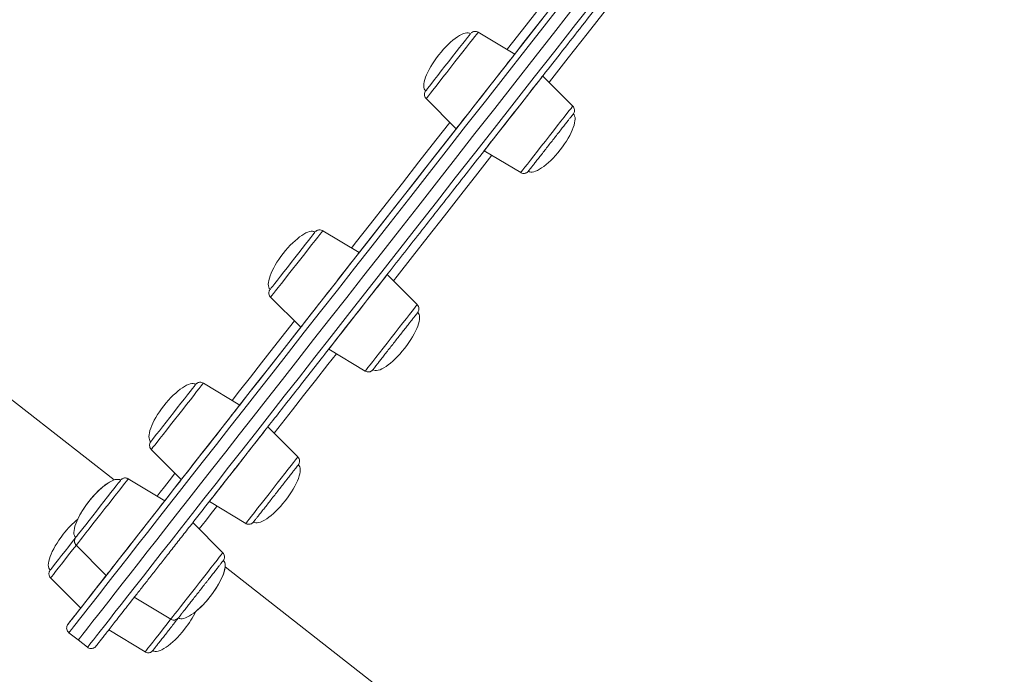
# Model space of a CAD drawing. Units: millimetres. Extents: x -13680 to 26242, y -5393 to 9518.
# Drawn here: x -8323 to -7991, y 5700 to 5921 of the extents above; entities that cross this region are included whole.
import ezdxf

# ---------------------------------------------------------------- set-up
doc = ezdxf.new("R2010")
doc.units = ezdxf.units.MM

msp = doc.modelspace()

# ---------------------------------------------------------------- linework, layer by layer
at = {"color": 7, "linetype": 'Continuous', "lineweight": 15}
for p, q in [((-8765.81, 6136.65), (-8291.46, 5765.25)), ((-8156.32, 5909.01), (-8168.62, 5916.42)), ((-8136.74, 5891.46), (-8146.88, 5901.62)), ((-8186.19, 5893.98), (-8176.05, 5883.82)), ((-8166.6, 5876.42), (-8154.31, 5869.02)), ((-8208.8, 5841.99), (-8221.09, 5849.4)), ((-8189.21, 5824.44), (-8199.35, 5834.59)), ((-8238.66, 5826.95), (-8228.53, 5816.8)), ((-8219.08, 5809.4), (-8206.79, 5801.99)), ((-8249.07, 5790.56), (-8261.36, 5797.97)), ((-8229.48, 5773.01), (-8239.62, 5783.17)), ((-8278.93, 5775.53), (-8268.79, 5765.37)), ((-8274.38, 5758.24), (-8286.67, 5765.64)), ((-8259.34, 5757.97), (-8247.05, 5750.57)), ((-8254.79, 5740.68), (-8264.93, 5750.84)), ((-8304.24, 5743.2), (-8294.1, 5733.04)), ((-8254.02, 5735.94), (-7779.67, 5364.54)), ((-8312.88, 5732.17), (-8302.74, 5722.01)), ((-8284.66, 5725.64), (-8272.36, 5718.24)), ((-8306.71, 5713.69), (-8303.56, 5711.23)), ((-8293.29, 5714.62), (-8281, 5707.21)), ((-8303.56, 5711.23), (-8300.41, 5708.76))]:
    msp.add_line(p, q, dxfattribs=at)
at = {"color": 8, "linetype": 'Continuous', "lineweight": 15, "flags": 128}
for points in [[(-8158.91, 5910.57), (-8158.76, 5910.76), (-8152.45, 5918.83), (-8146.04, 5927.02), (-8139.53, 5935.33), (-8132.93, 5943.76), (-8126.25, 5952.3), (-8119.49, 5960.93), (-8117.08, 5964.01)], [(-8102.91, 5952.91), (-8105.31, 5949.83), (-8112.07, 5941.2), (-8118.75, 5932.67), (-8125.35, 5924.24), (-8131.86, 5915.92), (-8138.28, 5907.73), (-8144.59, 5899.67), (-8144.74, 5899.48)], [(-8138.58, 5928.44), (-8145.62, 5919.44), (-8152.58, 5910.55), (-8159.44, 5901.79), (-8166.21, 5893.15), (-8172.87, 5884.64), (-8179.42, 5876.27), (-8185.86, 5868.04), (-8192.18, 5859.97), (-8198.38, 5852.06), (-8204.44, 5844.31), (-8210.37, 5836.74), (-8216.16, 5829.34), (-8221.81, 5822.13), (-8227.31, 5815.11), (-8232.66, 5808.28), (-8237.84, 5801.65), (-8242.87, 5795.23), (-8247.73, 5789.02), (-8252.42, 5783.03), (-8256.94, 5777.26), (-8261.28, 5771.72), (-8265.44, 5766.41), (-8269.42, 5761.33), (-8273.21, 5756.49), (-8276.81, 5751.89), (-8280.21, 5747.54), (-8283.42, 5743.44), (-8286.43, 5739.59), (-8289.25, 5736), (-8291.85, 5732.67), (-8294.26, 5729.6), (-8296.45, 5726.8), (-8298.44, 5724.26), (-8300.21, 5721.99), (-8301.78, 5720), (-8303.13, 5718.27), (-8304.26, 5716.82), (-8305.19, 5715.64), (-8305.89, 5714.74), (-8306.38, 5714.12), (-8306.65, 5713.77), (-8306.71, 5713.69)], [(-8300.41, 5708.76), (-8300.41, 5708.77), (-8300.24, 5708.98), (-8299.86, 5709.46), (-8299.27, 5710.23), (-8298.45, 5711.27), (-8297.42, 5712.58), (-8296.18, 5714.17), (-8294.72, 5716.03), (-8293.05, 5718.16), (-8291.17, 5720.57), (-8289.08, 5723.24), (-8286.78, 5726.17), (-8284.28, 5729.37), (-8281.57, 5732.83), (-8278.65, 5736.55), (-8275.54, 5740.53), (-8272.23, 5744.75), (-8268.73, 5749.23), (-8265.04, 5753.94), (-8261.15, 5758.9), (-8257.08, 5764.1), (-8252.83, 5769.53), (-8248.4, 5775.19), (-8243.8, 5781.07), (-8239.02, 5787.17), (-8234.08, 5793.49), (-8228.97, 5800.01), (-8223.7, 5806.74), (-8218.28, 5813.66), (-8212.71, 5820.78), (-8206.99, 5828.09), (-8201.13, 5835.57), (-8195.13, 5843.23), (-8189, 5851.06), (-8182.74, 5859.06), (-8176.36, 5867.2), (-8169.86, 5875.5), (-8163.25, 5883.94), (-8156.54, 5892.52), (-8149.72, 5901.22), (-8142.81, 5910.05), (-8135.81, 5918.99), (-8128.72, 5928.04)], [(-8186.19, 5893.98), (-8186.14, 5894.04), (-8185.89, 5894.36), (-8185.43, 5894.95), (-8184.77, 5895.79), (-8183.93, 5896.86), (-8182.93, 5898.13), (-8181.8, 5899.59), (-8180.55, 5901.18), (-8179.23, 5902.86), (-8177.86, 5904.61), (-8176.48, 5906.37), (-8175.13, 5908.1), (-8173.83, 5909.76), (-8172.62, 5911.31), (-8171.52, 5912.7), (-8170.58, 5913.92), (-8169.79, 5914.91), (-8169.2, 5915.67), (-8168.81, 5916.17), (-8168.63, 5916.4), (-8168.62, 5916.42)], [(-8154.31, 5869.02), (-8154.26, 5869.08), (-8154.01, 5869.4), (-8153.55, 5869.99), (-8152.89, 5870.83), (-8152.05, 5871.9), (-8151.05, 5873.18), (-8149.92, 5874.63), (-8148.67, 5876.22), (-8147.35, 5877.9), (-8145.98, 5879.65), (-8144.61, 5881.41), (-8143.25, 5883.14), (-8141.95, 5884.8), (-8140.74, 5886.35), (-8139.65, 5887.74), (-8138.7, 5888.96), (-8137.92, 5889.95), (-8137.32, 5890.71), (-8136.93, 5891.21), (-8136.75, 5891.44), (-8136.74, 5891.46)], [(-8211.39, 5843.55), (-8210.13, 5845.16), (-8204.97, 5851.75), (-8199.66, 5858.53), (-8194.21, 5865.49), (-8188.62, 5872.63), (-8182.89, 5879.94), (-8178.19, 5885.96)], [(-8164.01, 5874.86), (-8168.72, 5868.85), (-8174.45, 5861.54), (-8180.04, 5854.4), (-8185.49, 5847.43), (-8190.8, 5840.65), (-8195.95, 5834.07), (-8197.22, 5832.45)], [(-8238.66, 5826.95), (-8238.56, 5827.09), (-8238.23, 5827.5), (-8237.71, 5828.18), (-8236.99, 5829.1), (-8236.09, 5830.24), (-8235.04, 5831.58), (-8233.87, 5833.08), (-8232.59, 5834.71), (-8231.25, 5836.42), (-8229.88, 5838.17), (-8228.5, 5839.93), (-8227.16, 5841.64), (-8225.89, 5843.27), (-8224.71, 5844.77), (-8223.67, 5846.11), (-8222.77, 5847.25), (-8222.05, 5848.17), (-8221.52, 5848.85), (-8221.2, 5849.26), (-8221.09, 5849.4), (-8221.09, 5849.4)], [(-8206.79, 5801.99), (-8206.68, 5802.13), (-8206.36, 5802.54), (-8205.83, 5803.22), (-8205.11, 5804.14), (-8204.21, 5805.28), (-8203.16, 5806.62), (-8201.99, 5808.12), (-8200.71, 5809.75), (-8199.37, 5811.46), (-8198, 5813.22), (-8196.63, 5814.97), (-8195.28, 5816.68), (-8194.01, 5818.31), (-8192.84, 5819.81), (-8191.79, 5821.15), (-8190.89, 5822.29), (-8190.17, 5823.21), (-8189.64, 5823.89), (-8189.32, 5824.3), (-8189.21, 5824.44), (-8189.21, 5824.44)], [(-8251.65, 5792.12), (-8249.13, 5795.35), (-8245.51, 5799.98), (-8241.7, 5804.84), (-8237.7, 5809.94), (-8233.53, 5815.27), (-8230.66, 5818.94)], [(-8216.49, 5807.84), (-8219.36, 5804.18), (-8223.53, 5798.85), (-8227.52, 5793.75), (-8231.33, 5788.88), (-8234.96, 5784.25), (-8237.48, 5781.03)], [(-8278.93, 5775.53), (-8278.92, 5775.54), (-8278.74, 5775.77), (-8278.35, 5776.27), (-8277.75, 5777.03), (-8276.97, 5778.03), (-8276.02, 5779.24), (-8274.93, 5780.64), (-8273.72, 5782.18), (-8272.42, 5783.84), (-8271.06, 5785.57), (-8269.68, 5787.33), (-8268.32, 5789.08), (-8267, 5790.77), (-8265.75, 5792.36), (-8264.62, 5793.81), (-8263.62, 5795.09), (-8262.78, 5796.16), (-8262.12, 5797), (-8261.66, 5797.59), (-8261.41, 5797.91), (-8261.36, 5797.97)], [(-8247.05, 5750.57), (-8247.04, 5750.58), (-8246.86, 5750.81), (-8246.47, 5751.31), (-8245.87, 5752.07), (-8245.09, 5753.07), (-8244.14, 5754.28), (-8243.05, 5755.68), (-8241.84, 5757.22), (-8240.54, 5758.88), (-8239.18, 5760.61), (-8237.81, 5762.38), (-8236.44, 5764.12), (-8235.12, 5765.81), (-8233.87, 5767.4), (-8232.74, 5768.85), (-8231.74, 5770.13), (-8230.9, 5771.2), (-8230.24, 5772.04), (-8229.78, 5772.63), (-8229.53, 5772.95), (-8229.48, 5773.01)], [(-8276.97, 5759.8), (-8275.93, 5761.12), (-8274.52, 5762.91), (-8272.91, 5764.98), (-8271.08, 5767.31), (-8270.93, 5767.51)], [(-8304.24, 5743.2), (-8304.19, 5743.26), (-8303.94, 5743.58), (-8303.48, 5744.17), (-8302.82, 5745.01), (-8301.99, 5746.08), (-8300.99, 5747.36), (-8299.85, 5748.81), (-8298.6, 5750.4), (-8297.28, 5752.09), (-8295.92, 5753.83), (-8294.54, 5755.59), (-8293.18, 5757.32), (-8291.88, 5758.98), (-8290.67, 5760.53), (-8289.58, 5761.93), (-8288.63, 5763.14), (-8287.85, 5764.14), (-8287.25, 5764.89), (-8286.86, 5765.39), (-8286.68, 5765.62), (-8286.67, 5765.64)], [(-8256.76, 5756.41), (-8256.91, 5756.21), (-8258.74, 5753.88), (-8260.35, 5751.82), (-8261.75, 5750.03), (-8262.79, 5748.7)], [(-8312.88, 5732.17), (-8312.77, 5732.31), (-8312.45, 5732.72), (-8311.92, 5733.39), (-8311.2, 5734.31), (-8310.3, 5735.46), (-8309.25, 5736.8), (-8308.08, 5738.3), (-8306.8, 5739.93), (-8305.46, 5741.64), (-8304.18, 5743.28)], [(-8272.36, 5718.24), (-8272.32, 5718.3), (-8272.06, 5718.62), (-8271.6, 5719.21), (-8270.95, 5720.05), (-8270.11, 5721.12), (-8269.11, 5722.4), (-8267.97, 5723.85), (-8266.73, 5725.44), (-8265.4, 5727.13), (-8264.04, 5728.87), (-8262.66, 5730.63), (-8261.3, 5732.36), (-8260, 5734.02), (-8258.79, 5735.57), (-8257.7, 5736.97), (-8256.75, 5738.18), (-8255.97, 5739.18), (-8255.38, 5739.93), (-8254.98, 5740.44), (-8254.8, 5740.66), (-8254.79, 5740.68)], [(-8306.9, 5716.7), (-8307.05, 5716.51), (-8307.05, 5716.5)], [(-8281, 5707.21), (-8280.89, 5707.35), (-8280.57, 5707.76), (-8280.04, 5708.44), (-8279.32, 5709.36), (-8278.42, 5710.5), (-8277.38, 5711.84), (-8276.2, 5713.34), (-8274.93, 5714.97), (-8273.59, 5716.68), (-8272.3, 5718.32)]]:
    msp.add_lwpolyline(points, dxfattribs=at)
at = {"color": 7, "linetype": 'Continuous', "lineweight": 15, "flags": 128}
for points in [[(-8114.94, 5961.87), (-8120.77, 5954.43), (-8127.51, 5945.81), (-8134.18, 5937.3), (-8140.76, 5928.89), (-8147.25, 5920.61), (-8153.64, 5912.44), (-8156.32, 5909.01)], [(-8135.43, 5925.97), (-8142.47, 5916.97), (-8149.43, 5908.09), (-8156.29, 5899.32), (-8163.06, 5890.68), (-8169.72, 5882.17), (-8176.27, 5873.8), (-8182.71, 5865.58), (-8189.03, 5857.51), (-8195.23, 5849.59), (-8201.29, 5841.85), (-8207.22, 5834.27), (-8213.01, 5826.88), (-8218.66, 5819.66), (-8224.16, 5812.64), (-8229.51, 5805.81), (-8234.69, 5799.19), (-8239.72, 5792.77), (-8244.58, 5786.56), (-8249.27, 5780.57), (-8253.79, 5774.8), (-8258.13, 5769.25), (-8262.29, 5763.94), (-8266.27, 5758.86), (-8270.06, 5754.02), (-8273.66, 5749.42), (-8277.06, 5745.07), (-8280.27, 5740.97), (-8283.28, 5737.13), (-8286.1, 5733.54), (-8288.7, 5730.21), (-8291.11, 5727.14), (-8293.3, 5724.33), (-8295.29, 5721.8), (-8297.06, 5719.53), (-8298.63, 5717.53), (-8299.98, 5715.81), (-8301.12, 5714.35), (-8302.04, 5713.18), (-8302.74, 5712.28), (-8303.23, 5711.65), (-8303.5, 5711.31), (-8303.56, 5711.23)], [(-8135.43, 5925.97), (-8142.47, 5916.97), (-8149.43, 5908.09), (-8156.29, 5899.32), (-8163.06, 5890.68), (-8169.72, 5882.17), (-8176.27, 5873.8), (-8182.71, 5865.58), (-8189.03, 5857.51), (-8195.23, 5849.59), (-8201.29, 5841.85), (-8207.22, 5834.27), (-8213.01, 5826.88), (-8218.66, 5819.66), (-8224.16, 5812.64), (-8229.51, 5805.81), (-8234.69, 5799.19), (-8239.72, 5792.77), (-8244.58, 5786.56), (-8249.27, 5780.57), (-8253.79, 5774.8), (-8258.13, 5769.25), (-8262.29, 5763.94), (-8266.27, 5758.86), (-8270.06, 5754.02), (-8273.66, 5749.42), (-8277.06, 5745.07), (-8280.27, 5740.97), (-8283.28, 5737.13), (-8286.1, 5733.54), (-8288.7, 5730.21), (-8291.11, 5727.14), (-8293.3, 5724.33), (-8295.29, 5721.8), (-8297.06, 5719.53), (-8298.63, 5717.53), (-8299.98, 5715.81), (-8301.12, 5714.35), (-8302.04, 5713.18), (-8302.74, 5712.28), (-8303.23, 5711.65), (-8303.5, 5711.31), (-8303.56, 5711.23)], [(-8307.05, 5716.5), (-8306.99, 5716.58), (-8306.72, 5716.92), (-8306.24, 5717.55), (-8305.53, 5718.44), (-8304.62, 5719.61), (-8303.49, 5721.06), (-8302.14, 5722.78), (-8300.59, 5724.76), (-8298.82, 5727.02), (-8296.84, 5729.55), (-8294.65, 5732.34), (-8292.26, 5735.39), (-8289.67, 5738.71), (-8286.87, 5742.28), (-8283.87, 5746.11), (-8280.68, 5750.19), (-8277.28, 5754.52), (-8273.7, 5759.1), (-8269.93, 5763.92), (-8265.97, 5768.97), (-8261.83, 5774.26), (-8257.51, 5779.78), (-8253.01, 5785.52), (-8248.34, 5791.49), (-8243.5, 5797.67), (-8238.5, 5804.06), (-8233.34, 5810.65), (-8228.02, 5817.45), (-8222.54, 5824.44), (-8216.92, 5831.62), (-8211.16, 5838.98), (-8205.25, 5846.52), (-8199.22, 5854.23), (-8193.05, 5862.11), (-8186.76, 5870.14), (-8180.35, 5878.33), (-8173.83, 5886.66), (-8167.19, 5895.13), (-8160.46, 5903.73), (-8153.63, 5912.46), (-8146.7, 5921.3)], [(-8171.22, 5915.94), (-8171.22, 5915.94), (-8171.35, 5915.77), (-8171.69, 5915.34), (-8172.24, 5914.64)], [(-8172.24, 5914.64), (-8172.97, 5913.71), (-8173.87, 5912.56), (-8174.91, 5911.23), (-8176.07, 5909.75), (-8177.3, 5908.18), (-8178.57, 5906.55), (-8179.85, 5904.92), (-8181.1, 5903.32), (-8182.29, 5901.81), (-8183.37, 5900.43), (-8184.32, 5899.21), (-8185.11, 5898.2), (-8185.72, 5897.42), (-8186.13, 5896.9), (-8186.33, 5896.65), (-8186.35, 5896.62)], [(-8157.65, 5907.33), (-8158.48, 5906.26), (-8159.48, 5904.98), (-8160.63, 5903.51), (-8161.91, 5901.88), (-8163.28, 5900.13), (-8164.72, 5898.29), (-8166.19, 5896.42), (-8167.66, 5894.54), (-8169.1, 5892.7), (-8170.47, 5890.95), (-8171.74, 5889.32), (-8172.9, 5887.85), (-8173.9, 5886.57), (-8174.73, 5885.51), (-8175.37, 5884.69), (-8175.8, 5884.13), (-8176.02, 5883.85), (-8176.05, 5883.82)], [(-8156.32, 5909.01), (-8156.35, 5908.98), (-8156.57, 5908.7), (-8157.01, 5908.14), (-8157.65, 5907.33)], [(-8148.2, 5899.93), (-8149.03, 5898.87), (-8150.03, 5897.59), (-8151.18, 5896.11), (-8152.46, 5894.48), (-8153.83, 5892.73), (-8155.27, 5890.9), (-8156.74, 5889.02), (-8158.21, 5887.14), (-8159.65, 5885.3), (-8161.02, 5883.55), (-8162.3, 5881.92), (-8163.45, 5880.45), (-8164.45, 5879.17), (-8165.28, 5878.11), (-8165.92, 5877.29), (-8166.36, 5876.74), (-8166.58, 5876.45), (-8166.58, 5876.45), (-8166.36, 5876.74), (-8165.92, 5877.29), (-8165.28, 5878.11), (-8164.45, 5879.17), (-8163.45, 5880.45), (-8162.3, 5881.92), (-8161.02, 5883.55), (-8159.65, 5885.3), (-8158.21, 5887.14), (-8156.74, 5889.02), (-8155.27, 5890.9), (-8153.83, 5892.73), (-8152.46, 5894.48), (-8151.18, 5896.11), (-8150.03, 5897.59), (-8149.03, 5898.87), (-8148.2, 5899.93), (-8147.56, 5900.74), (-8147.12, 5901.3), (-8146.9, 5901.58), (-8146.9, 5901.58), (-8147.12, 5901.3), (-8147.56, 5900.74), (-8148.2, 5899.93)], [(-8176.05, 5883.82), (-8178.12, 5881.18), (-8183.94, 5873.75), (-8189.62, 5866.48), (-8195.18, 5859.39), (-8200.59, 5852.48), (-8205.86, 5845.75), (-8208.8, 5841.99)], [(-8225.91, 5846.09), (-8226.89, 5844.83), (-8228, 5843.42), (-8229.2, 5841.89), (-8230.46, 5840.28), (-8231.74, 5838.64), (-8233.01, 5837.02), (-8234.23, 5835.47), (-8235.36, 5834.02), (-8236.38, 5832.72), (-8237.24, 5831.62), (-8237.94, 5830.73), (-8238.44, 5830.09), (-8238.74, 5829.71), (-8238.82, 5829.6)], [(-8223.7, 5848.92), (-8223.74, 5848.86), (-8223.99, 5848.55), (-8224.44, 5847.97), (-8225.09, 5847.14), (-8225.91, 5846.09)], [(-8208.8, 5841.99), (-8208.81, 5841.98), (-8208.97, 5841.77), (-8209.35, 5841.28), (-8209.94, 5840.53), (-8210.73, 5839.53), (-8211.69, 5838.3)], [(-8211.69, 5838.3), (-8212.81, 5836.87), (-8214.05, 5835.28), (-8215.41, 5833.55), (-8216.83, 5831.74), (-8218.29, 5829.86), (-8219.77, 5827.98), (-8221.22, 5826.13), (-8222.61, 5824.36), (-8223.91, 5822.69), (-8225.1, 5821.18), (-8226.14, 5819.84), (-8227.02, 5818.73), (-8227.7, 5817.85), (-8228.19, 5817.23), (-8228.46, 5816.88), (-8228.53, 5816.8)], [(-8202.24, 5830.9), (-8203.36, 5829.48), (-8204.61, 5827.88), (-8205.96, 5826.16), (-8207.38, 5824.34), (-8208.85, 5822.47), (-8210.32, 5820.59), (-8211.77, 5818.74), (-8213.16, 5816.96), (-8214.46, 5815.29), (-8215.65, 5813.78), (-8216.69, 5812.45), (-8217.57, 5811.33), (-8218.26, 5810.45), (-8218.74, 5809.83), (-8219.02, 5809.48), (-8219.07, 5809.41), (-8218.91, 5809.62), (-8218.53, 5810.11), (-8217.94, 5810.86), (-8217.15, 5811.86), (-8216.19, 5813.09), (-8215.07, 5814.52), (-8213.82, 5816.11), (-8212.47, 5817.84), (-8211.05, 5819.65), (-8209.58, 5821.53), (-8208.11, 5823.41), (-8206.66, 5825.26), (-8205.27, 5827.03), (-8203.97, 5828.7), (-8202.78, 5830.21), (-8201.74, 5831.55), (-8200.86, 5832.66), (-8200.17, 5833.54), (-8199.69, 5834.16), (-8199.41, 5834.51), (-8199.36, 5834.59), (-8199.52, 5834.37), (-8199.9, 5833.89), (-8200.49, 5833.13), (-8201.28, 5832.13), (-8202.24, 5830.9)], [(-8228.53, 5816.8), (-8229.85, 5815.11), (-8234.15, 5809.62), (-8238.27, 5804.35), (-8242.21, 5799.32), (-8245.97, 5794.52), (-8249.07, 5790.56)], [(-8263.97, 5797.49), (-8263.97, 5797.48), (-8264.11, 5797.3), (-8264.47, 5796.84), (-8265.03, 5796.13), (-8265.78, 5795.17), (-8266.69, 5794), (-8267.75, 5792.66)], [(-8267.75, 5792.66), (-8268.91, 5791.18), (-8270.14, 5789.6), (-8271.42, 5787.97), (-8272.7, 5786.33), (-8273.94, 5784.74), (-8275.12, 5783.24), (-8276.19, 5781.87), (-8277.13, 5780.67), (-8277.91, 5779.68), (-8278.5, 5778.92), (-8278.9, 5778.42), (-8279.08, 5778.19), (-8279.09, 5778.17)], [(-8249.07, 5790.56), (-8249.07, 5790.56), (-8249.18, 5790.42), (-8249.5, 5790), (-8250.04, 5789.32), (-8250.78, 5788.38), (-8251.7, 5787.2), (-8252.78, 5785.82), (-8254, 5784.27)], [(-8254, 5784.27), (-8255.33, 5782.57), (-8256.73, 5780.77), (-8258.19, 5778.91), (-8259.67, 5777.03), (-8261.12, 5775.16), (-8262.53, 5773.36), (-8263.86, 5771.67), (-8265.08, 5770.11), (-8266.16, 5768.73), (-8267.08, 5767.56), (-8267.82, 5766.62), (-8268.35, 5765.93), (-8268.68, 5765.51), (-8268.79, 5765.37)], [(-8244.55, 5776.87), (-8245.88, 5775.17), (-8247.29, 5773.37), (-8248.74, 5771.51), (-8250.22, 5769.63), (-8251.68, 5767.77), (-8253.08, 5765.97), (-8254.41, 5764.27), (-8255.63, 5762.71), (-8256.71, 5761.33), (-8257.63, 5760.16), (-8258.37, 5759.22), (-8258.91, 5758.53), (-8259.23, 5758.11), (-8259.34, 5757.97), (-8259.23, 5758.11), (-8258.91, 5758.53), (-8258.37, 5759.22), (-8257.63, 5760.16), (-8256.71, 5761.33), (-8255.63, 5762.71), (-8254.41, 5764.27), (-8253.08, 5765.97), (-8251.68, 5767.77), (-8250.22, 5769.63), (-8248.74, 5771.51), (-8247.29, 5773.37), (-8245.88, 5775.17), (-8244.55, 5776.87), (-8243.33, 5778.42), (-8242.25, 5779.8), (-8241.33, 5780.98), (-8240.59, 5781.92), (-8240.06, 5782.61), (-8239.73, 5783.03), (-8239.62, 5783.17), (-8239.73, 5783.03), (-8240.06, 5782.61), (-8240.59, 5781.92), (-8241.33, 5780.98), (-8242.25, 5779.8), (-8243.33, 5778.42), (-8244.55, 5776.87)], [(-8289.28, 5765.16), (-8289.33, 5765.09), (-8289.59, 5764.76), (-8290.06, 5764.16), (-8290.73, 5763.31), (-8291.57, 5762.23), (-8292.56, 5760.97), (-8293.68, 5759.54), (-8294.88, 5758)], [(-8268.79, 5765.37), (-8269.08, 5765), (-8271.06, 5762.47), (-8272.83, 5760.21), (-8274.38, 5758.24)], [(-8294.88, 5758), (-8296.14, 5756.39), (-8297.43, 5754.75), (-8298.69, 5753.13), (-8299.9, 5751.59), (-8301.03, 5750.15), (-8302.03, 5748.87), (-8302.89, 5747.78), (-8303.57, 5746.91), (-8304.05, 5746.29), (-8304.33, 5745.93), (-8304.4, 5745.84)], [(-8274.38, 5758.24), (-8274.44, 5758.16), (-8274.71, 5757.81), (-8275.2, 5757.18), (-8275.89, 5756.31), (-8276.76, 5755.19), (-8277.81, 5753.86), (-8278.99, 5752.34), (-8280.3, 5750.68), (-8281.69, 5748.9)], [(-8281.69, 5748.9), (-8283.14, 5747.05), (-8284.61, 5745.17), (-8286.07, 5743.3), (-8287.5, 5741.48), (-8288.85, 5739.75), (-8290.1, 5738.16), (-8291.22, 5736.73), (-8292.18, 5735.5), (-8292.96, 5734.5), (-8293.55, 5733.75), (-8293.93, 5733.26), (-8294.1, 5733.05), (-8294.1, 5733.04)], [(-8304.62, 5745.57), (-8305.47, 5744.48), (-8306.75, 5742.84), (-8307.99, 5741.26), (-8309.16, 5739.77), (-8310.22, 5738.41), (-8311.15, 5737.23), (-8311.91, 5736.25), (-8312.49, 5735.51), (-8312.86, 5735.03), (-8313.03, 5734.83), (-8313.03, 5734.82)], [(-8294.1, 5733.04), (-8294.34, 5732.73), (-8295.78, 5730.9), (-8297.15, 5729.15), (-8298.43, 5727.52), (-8299.58, 5726.04), (-8300.59, 5724.76), (-8301.42, 5723.7), (-8302.06, 5722.88), (-8302.49, 5722.33), (-8302.71, 5722.05), (-8302.74, 5722.01)]]:
    msp.add_lwpolyline(points, dxfattribs=at)
at = {"color": 7, "linetype": 'Continuous', "lineweight": 15}
for centre, major_axis, start_param, end_param in [((-8178.79, 5906.28), (7.56, 9.66), 0, 1.570796), ((-8178.79, 5906.28), (-7.56, -9.66), 4.712389, 6.283185), ((-8144.14, 5879.15), (7.56, 9.66), 4.712389, 6.283185), ((-8144.14, 5879.15), (-7.56, -9.66), 0, 1.570796), ((-8231.26, 5839.26), (7.56, 9.66), 0, 1.570796), ((-8231.26, 5839.26), (-7.56, -9.66), 4.712389, 6.283185), ((-8196.62, 5812.13), (7.56, 9.66), 4.712389, 6.283185), ((-8196.62, 5812.13), (-7.56, -9.66), 0, 1.570796), ((-8271.53, 5787.83), (7.56, 9.66), 0, 1.570796), ((-8271.53, 5787.83), (-7.56, -9.66), 4.712389, 6.283185), ((-8236.88, 5760.71), (7.56, 9.66), 4.712389, 6.283185), ((-8296.84, 5755.5), (7.56, 9.66), 0, 1.570796), ((-8296.84, 5755.5), (7.56, 9.66), 0.459204, 1.570796), ((-8296.84, 5755.5), (-7.56, -9.66), 4.712389, 6.283185), ((-8296.84, 5755.5), (-7.56, -9.66), 4.712389, 5.319996), ((-8236.88, 5760.71), (-7.56, -9.66), 0, 1.570796), ((-8305.47, 5744.48), (7.56, 9.66), 0.96321, 1.570796), ((-8305.47, 5744.48), (-7.56, -9.66), 4.712389, 6.283185), ((-8262.19, 5728.38), (7.56, 9.66), 4.712389, 6.283185), ((-8262.19, 5728.38), (7.56, 9.66), 4.712389, 5.823981), ((-8262.19, 5728.38), (-7.56, -9.66), 0, 1.570796), ((-8262.19, 5728.38), (-7.56, -9.66), 0.963261, 1.570796), ((-8270.83, 5717.35), (7.56, 9.66), 4.712389, 5.319903), ((-8270.83, 5717.35), (-7.56, -9.66), 0, 1.570796)]:
    msp.add_ellipse(centre, major_axis=major_axis, ratio=0.326105, start_param=start_param, end_param=end_param, dxfattribs=at)
for points, knots in [([(-8300.39, 5708.78), (-8300.26, 5708.68), (-8299.95, 5708.44), (-8299.39, 5708.32), (-8298.86, 5708.34), (-8298.44, 5708.47), (-8298.11, 5708.64), (-8297.89, 5708.81), (-8297.74, 5708.95), (-8297.66, 5709.03), (-8297.63, 5709.07), (-8297.62, 5709.08), (-8297.62, 5709.09), (-8297.61, 5709.09), (-8297.61, 5709.1), (-8297.61, 5709.1), (-8297.6, 5709.11), (-8297.58, 5709.14), (-8297.42, 5709.34), (-8297.03, 5709.84), (-8296.44, 5710.59), (-8295.67, 5711.58), (-8294.69, 5712.82), (-8293.53, 5714.31), (-8292.18, 5716.04), (-8290.63, 5718.01), (-8288.89, 5720.23), (-8286.97, 5722.69), (-8284.86, 5725.39), (-8282.56, 5728.32), (-8280.08, 5731.49), (-8277.42, 5734.89), (-8274.57, 5738.52), (-8271.55, 5742.38), (-8268.36, 5746.46), (-8264.99, 5750.76), (-8261.45, 5755.29), (-8257.74, 5760.02), (-8253.86, 5764.97), (-8249.82, 5770.13), (-8245.63, 5775.49), (-8241.27, 5781.05), (-8236.76, 5786.81), (-8232.1, 5792.76), (-8227.3, 5798.9), (-8222.35, 5805.22), (-8217.26, 5811.72), (-8212.03, 5818.4), (-8206.67, 5825.24), (-8201.19, 5832.25), (-8195.58, 5839.42), (-8189.84, 5846.74), (-8184, 5854.2), (-8178.04, 5861.82), (-8171.97, 5869.57), (-8165.8, 5877.45), (-8159.53, 5885.46), (-8153.16, 5893.59), (-8146.71, 5901.83), (-8140.17, 5910.18), (-8133.55, 5918.63), (-8126.86, 5927.18), (-8120.09, 5935.82), (-8113.26, 5944.55), (-8106.37, 5953.35), (-8099.43, 5962.22), (-8092.43, 5971.15), (-8085.39, 5980.15), (-8078.3, 5989.19), (-8071.19, 5998.28), (-8064.04, 6007.41), (-8056.87, 6016.57), (-8049.68, 6025.76), (-8042.47, 6034.96), (-8035.93, 6043.32), (-8031.79, 6048.61), (-8030.05, 6050.82)], [0, 0, 0, 0, 0.000745, 0.001667, 0.002422, 0.003062, 0.003592, 0.004009, 0.004304, 0.004475, 0.004513, 0.004538, 0.004562, 0.004601, 0.004686, 0.004971, 0.00632, 0.012808, 0.030153, 0.047257, 0.064356, 0.081455, 0.098554, 0.115652, 0.132751, 0.149849, 0.166948, 0.184046, 0.201145, 0.218244, 0.235342, 0.252441, 0.269539, 0.286638, 0.303736, 0.320835, 0.337933, 0.355032, 0.37213, 0.389229, 0.406327, 0.423426, 0.440525, 0.457623, 0.474722, 0.49182, 0.508919, 0.526017, 0.543116, 0.560214, 0.577313, 0.594411, 0.61151, 0.628608, 0.645707, 0.662806, 0.679904, 0.697003, 0.714101, 0.7312, 0.748298, 0.765397, 0.782495, 0.799594, 0.816692, 0.833791, 0.850889, 0.867988, 0.885086, 0.902185, 0.919284, 0.936382, 0.953481, 0.970579, 0.987678, 1, 1, 1, 1]), ([(-8168.66, 5916.42), (-8168.83, 5916.51), (-8169.16, 5916.69), (-8169.71, 5916.72), (-8170.19, 5916.65), (-8170.56, 5916.49), (-8170.81, 5916.34), (-8170.93, 5916.24), (-8170.96, 5916.21)], [0, 0, 0, 0, 0.228127, 0.457515, 0.650016, 0.81189, 0.943282, 1, 1, 1, 1]), ([(-8186.47, 5896.44), (-8186.51, 5896.37), (-8186.62, 5896.19), (-8186.74, 5895.83), (-8186.8, 5895.31), (-8186.68, 5894.69), (-8186.45, 5894.2), (-8186.22, 5894.03), (-8186.18, 5894)], [0, 0, 0, 0, 0.095615, 0.235588, 0.421609, 0.678772, 0.94109, 1, 1, 1, 1]), ([(-8137.59, 5887.52), (-8137.49, 5887.65), (-8137.2, 5888.02), (-8136.84, 5888.48), (-8136.64, 5888.73), (-8136.59, 5888.8), (-8136.58, 5888.81), (-8136.58, 5888.81), (-8136.58, 5888.81), (-8136.58, 5888.81), (-8136.58, 5888.82), (-8136.57, 5888.82), (-8136.57, 5888.83), (-8136.55, 5888.85), (-8136.44, 5889), (-8136.24, 5889.36), (-8136.12, 5889.95), (-8136.21, 5890.6), (-8136.41, 5891.12), (-8136.67, 5891.35), (-8136.75, 5891.42)], [0, 0, 0, 0, 0.111279, 0.32335, 0.535592, 0.641801, 0.668351, 0.68175, 0.689181, 0.69102, 0.691361, 0.691742, 0.692686, 0.694855, 0.699452, 0.752146, 0.82756, 0.890613, 0.963944, 1, 1, 1, 1]), ([(-8154.3, 5869.03), (-8154.28, 5869.01), (-8154.09, 5868.85), (-8153.65, 5868.74), (-8153.09, 5868.71), (-8152.64, 5868.82), (-8152.29, 5868.98), (-8152.04, 5869.15), (-8151.87, 5869.3), (-8151.77, 5869.41), (-8151.73, 5869.47), (-8151.71, 5869.49), (-8151.71, 5869.49), (-8151.71, 5869.49), (-8151.71, 5869.49), (-8151.7, 5869.49), (-8151.7, 5869.5), (-8151.7, 5869.5), (-8151.69, 5869.52), (-8151.55, 5869.68), (-8151.2, 5870.15), (-8150.65, 5870.84), (-8149.95, 5871.74), (-8149.09, 5872.84), (-8148.1, 5874.1), (-8147.01, 5875.49), (-8145.85, 5876.97), (-8144.65, 5878.51), (-8143.43, 5880.06), (-8142.23, 5881.6), (-8141.08, 5883.07), (-8140, 5884.44), (-8139.04, 5885.67), (-8138.22, 5886.72), (-8137.8, 5887.26), (-8137.59, 5887.52)], [0, 0, 0, 0, 0.0022559, 0.0215058, 0.0370341, 0.050134, 0.06109, 0.0698617, 0.0763019, 0.0803177, 0.0821737, 0.0824891, 0.0825932, 0.0826679, 0.0827597, 0.0829188, 0.0833094, 0.0849191, 0.1023379, 0.1592155, 0.2155241, 0.2718276, 0.3281304, 0.3844338, 0.4407361, 0.4970392, 0.5533424, 0.6096457, 0.6659454, 0.7222464, 0.77855, 0.8348541, 0.8911561, 0.9474601, 1, 1, 1, 1]), ([(-8221.12, 5849.38), (-8221.18, 5849.42), (-8221.41, 5849.6), (-8221.88, 5849.69), (-8222.42, 5849.68), (-8222.85, 5849.56), (-8223.18, 5849.39), (-8223.4, 5849.23), (-8223.51, 5849.12), (-8223.55, 5849.08)], [0, 0, 0, 0, 0.0840509, 0.3244691, 0.5208123, 0.68687, 0.8248264, 0.9337251, 1, 1, 1, 1]), ([(-8239.02, 5829.28), (-8239.03, 5829.26), (-8239.1, 5829.15), (-8239.2, 5828.86), (-8239.28, 5828.35), (-8239.17, 5827.72), (-8238.95, 5827.22), (-8238.71, 5827.03), (-8238.65, 5826.98)], [0, 0, 0, 0, 0.020831, 0.157422, 0.368155, 0.633821, 0.911588, 1, 1, 1, 1]), ([(-8191.27, 5818.96), (-8191.12, 5819.15), (-8190.7, 5819.69), (-8190.11, 5820.45), (-8189.56, 5821.14), (-8189.2, 5821.6), (-8189.08, 5821.76), (-8189.06, 5821.79), (-8189.06, 5821.79), (-8189.05, 5821.79), (-8189.06, 5821.79), (-8189.05, 5821.79), (-8189.05, 5821.8), (-8189.02, 5821.84), (-8188.95, 5821.93), (-8188.81, 5822.16), (-8188.65, 5822.58), (-8188.6, 5823.2), (-8188.76, 5823.87), (-8189.05, 5824.22), (-8189.18, 5824.39)], [0, 0, 0, 0, 0.082903, 0.240905, 0.39903, 0.557157, 0.715285, 0.75486, 0.764783, 0.770206, 0.772346, 0.772676, 0.772952, 0.773552, 0.78455, 0.799661, 0.840181, 0.892132, 0.947038, 1, 1, 1, 1]), ([(-8206.74, 5801.97), (-8206.54, 5801.88), (-8206.18, 5801.71), (-8205.61, 5801.69), (-8205.15, 5801.78), (-8204.79, 5801.94), (-8204.53, 5802.12), (-8204.36, 5802.27), (-8204.25, 5802.38), (-8204.21, 5802.44), (-8204.19, 5802.46), (-8204.18, 5802.47), (-8204.18, 5802.47), (-8204.18, 5802.47), (-8204.18, 5802.47), (-8204.18, 5802.47), (-8204.18, 5802.47), (-8204.16, 5802.49), (-8204.05, 5802.65), (-8203.69, 5803.1), (-8203.16, 5803.78), (-8202.46, 5804.67), (-8201.61, 5805.76), (-8200.63, 5807.01), (-8199.54, 5808.39), (-8198.39, 5809.87), (-8197.18, 5811.41), (-8195.96, 5812.97), (-8194.76, 5814.5), (-8193.61, 5815.98), (-8192.53, 5817.35), (-8191.77, 5818.33), (-8191.37, 5818.83), (-8191.27, 5818.96)], [0, 0, 0, 0, 0.02029, 0.037698, 0.052365, 0.064664, 0.074563, 0.081904, 0.086575, 0.088811, 0.089254, 0.089373, 0.089455, 0.089553, 0.089718, 0.090114, 0.091652, 0.107727, 0.170864, 0.232969, 0.295066, 0.35716, 0.419257, 0.481354, 0.543452, 0.605545, 0.667641, 0.729739, 0.791834, 0.853932, 0.916026, 0.978124, 1, 1, 1, 1]), ([(-8261.4, 5797.96), (-8261.56, 5798.05), (-8261.88, 5798.23), (-8262.42, 5798.28), (-8262.91, 5798.21), (-8263.29, 5798.06), (-8263.57, 5797.88), (-8263.74, 5797.73), (-8263.83, 5797.65), (-8263.85, 5797.62)], [0, 0, 0, 0, 0.197549, 0.412212, 0.591829, 0.743064, 0.866295, 0.959649, 1, 1, 1, 1]), ([(-8279.11, 5778.14), (-8279.18, 5778.04), (-8279.32, 5777.84), (-8279.48, 5777.41), (-8279.55, 5776.83), (-8279.39, 5776.18), (-8279.16, 5775.72), (-8278.95, 5775.56), (-8278.92, 5775.54)], [0, 0, 0, 0, 0.121532, 0.260475, 0.484699, 0.718754, 0.965857, 1, 1, 1, 1]), ([(-8233.1, 5765.53), (-8232.92, 5765.77), (-8232.39, 5766.44), (-8231.61, 5767.44), (-8230.8, 5768.47), (-8230.15, 5769.3), (-8229.68, 5769.91), (-8229.43, 5770.22), (-8229.35, 5770.33), (-8229.33, 5770.35), (-8229.32, 5770.36), (-8229.32, 5770.36), (-8229.32, 5770.37), (-8229.32, 5770.36), (-8229.32, 5770.37), (-8229.32, 5770.37), (-8229.31, 5770.38), (-8229.26, 5770.44), (-8229.13, 5770.64), (-8228.97, 5770.99), (-8228.87, 5771.5), (-8228.93, 5772.09), (-8229.14, 5772.64), (-8229.4, 5772.88), (-8229.49, 5772.97)], [0, 0, 0, 0, 0.065783, 0.191162, 0.316633, 0.442105, 0.56758, 0.693054, 0.755842, 0.78722, 0.802922, 0.81083, 0.815068, 0.817488, 0.817695, 0.817915, 0.818433, 0.819485, 0.83346, 0.86338, 0.891907, 0.932813, 0.975901, 1, 1, 1, 1]), ([(-8286.7, 5765.62), (-8286.82, 5765.69), (-8287.11, 5765.88), (-8287.63, 5765.95), (-8288.13, 5765.9), (-8288.53, 5765.76), (-8288.83, 5765.59), (-8289.02, 5765.44), (-8289.11, 5765.34), (-8289.14, 5765.31)], [0, 0, 0, 0, 0.1569664, 0.3818653, 0.5681917, 0.7255194, 0.8548542, 0.9547268, 1, 1, 1, 1]), ([(-8247.04, 5750.58), (-8247, 5750.55), (-8246.79, 5750.39), (-8246.34, 5750.28), (-8245.79, 5750.27), (-8245.34, 5750.38), (-8245, 5750.55), (-8244.76, 5750.72), (-8244.6, 5750.87), (-8244.51, 5750.97), (-8244.47, 5751.02), (-8244.45, 5751.04), (-8244.45, 5751.04), (-8244.45, 5751.04), (-8244.45, 5751.05), (-8244.45, 5751.05), (-8244.44, 5751.05), (-8244.44, 5751.05), (-8244.4, 5751.1), (-8244.2, 5751.36), (-8243.78, 5751.89), (-8243.18, 5752.66), (-8242.43, 5753.63), (-8241.52, 5754.78), (-8240.5, 5756.08), (-8239.39, 5757.51), (-8238.21, 5759.01), (-8236.99, 5760.56), (-8235.78, 5762.12), (-8234.59, 5763.63), (-8233.7, 5764.76), (-8233.23, 5765.38), (-8233.1, 5765.53)], [0, 0, 0, 0, 0.0048412, 0.0279329, 0.0466538, 0.0624724, 0.0756719, 0.0861848, 0.0938161, 0.0984895, 0.100574, 0.1008967, 0.1010215, 0.1011151, 0.1012448, 0.1014989, 0.1022224, 0.1061, 0.1480741, 0.2171106, 0.2860808, 0.3550491, 0.4240149, 0.4929853, 0.5619546, 0.630918, 0.699891, 0.7688543, 0.8378231, 0.9067915, 0.975756, 1, 1, 1, 1]), ([(-8304.5, 5745.69), (-8304.56, 5745.59), (-8304.69, 5745.38), (-8304.81, 5744.98), (-8304.85, 5744.44), (-8304.71, 5743.78), (-8304.4, 5743.4), (-8304.26, 5743.22)], [0, 0, 0, 0, 0.13123, 0.273778, 0.461668, 0.744379, 1, 1, 1, 1]), ([(-8260.24, 5730.88), (-8260.03, 5731.14), (-8259.44, 5731.89), (-8258.51, 5733.08), (-8257.5, 5734.38), (-8256.6, 5735.52), (-8255.85, 5736.48), (-8255.27, 5737.23), (-8254.86, 5737.75), (-8254.68, 5737.98), (-8254.64, 5738.03), (-8254.63, 5738.03), (-8254.63, 5738.03), (-8254.63, 5738.04), (-8254.63, 5738.04), (-8254.63, 5738.04), (-8254.63, 5738.04), (-8254.63, 5738.04), (-8254.62, 5738.05), (-8254.56, 5738.13), (-8254.39, 5738.39), (-8254.21, 5738.88), (-8254.19, 5739.54), (-8254.37, 5740.19), (-8254.67, 5740.51), (-8254.79, 5740.65)], [0, 0, 0, 0, 0.054627, 0.158742, 0.262936, 0.367131, 0.471329, 0.575523, 0.679718, 0.783914, 0.836055, 0.842577, 0.846055, 0.847509, 0.848298, 0.848625, 0.848796, 0.84898, 0.849422, 0.850317, 0.865815, 0.89815, 0.93042, 0.970816, 1, 1, 1, 1]), ([(-8313.14, 5734.66), (-8313.15, 5734.66), (-8313.21, 5734.57), (-8313.31, 5734.35), (-8313.44, 5733.98), (-8313.49, 5733.43), (-8313.33, 5732.8), (-8313.08, 5732.32), (-8312.88, 5732.18), (-8312.87, 5732.18)], [0, 0, 0, 0, 0.0079834, 0.12025, 0.2617664, 0.4417958, 0.7257236, 0.989338, 1, 1, 1, 1]), ([(-8272.34, 5718.26), (-8272.28, 5718.21), (-8272.05, 5718.04), (-8271.57, 5717.95), (-8271.04, 5717.95), (-8270.61, 5718.07), (-8270.28, 5718.24), (-8270.05, 5718.41), (-8269.9, 5718.55), (-8269.81, 5718.65), (-8269.77, 5718.7), (-8269.76, 5718.71), (-8269.76, 5718.71), (-8269.76, 5718.72), (-8269.76, 5718.72), (-8269.76, 5718.72), (-8269.76, 5718.72), (-8269.75, 5718.72), (-8269.69, 5718.8), (-8269.43, 5719.13), (-8268.97, 5719.72), (-8268.34, 5720.53), (-8267.54, 5721.55), (-8266.61, 5722.74), (-8265.56, 5724.07), (-8264.43, 5725.52), (-8263.24, 5727.04), (-8262.03, 5728.59), (-8261.02, 5729.88), (-8260.43, 5730.63), (-8260.24, 5730.88)], [0, 0, 0, 0, 0.0090004, 0.0342429, 0.0548745, 0.0723153, 0.0868052, 0.0982506, 0.1064249, 0.1112704, 0.1133225, 0.1135688, 0.1136937, 0.113799, 0.1139546, 0.1142677, 0.1152044, 0.1207303, 0.1846104, 0.2623548, 0.3400686, 0.4177818, 0.4954924, 0.5732076, 0.6509189, 0.7286341, 0.8063445, 0.8840566, 0.9617703, 1, 1, 1, 1]), ([(-8302.74, 5722.01), (-8303.14, 5721.5), (-8303.95, 5720.46), (-8304.94, 5719.2), (-8305.76, 5718.16), (-8306.38, 5717.37), (-8306.81, 5716.82), (-8307, 5716.57), (-8307.05, 5716.51), (-8307.05, 5716.5), (-8307.06, 5716.5), (-8307.06, 5716.5), (-8307.06, 5716.49), (-8307.07, 5716.48), (-8307.08, 5716.47), (-8307.1, 5716.44), (-8307.26, 5716.22), (-8307.44, 5715.82), (-8307.51, 5715.18), (-8307.38, 5714.54), (-8307.09, 5714), (-8306.8, 5713.79), (-8306.69, 5713.72)], [0, 0, 0, 0, 0.139642, 0.284035, 0.428427, 0.572821, 0.717215, 0.861612, 0.933823, 0.951941, 0.957197, 0.960511, 0.961259, 0.961635, 0.961868, 0.962173, 0.963137, 0.97174, 0.97827, 0.986689, 0.995338, 1, 1, 1, 1]), ([(-8280.98, 5707.23), (-8280.93, 5707.19), (-8280.7, 5707.02), (-8280.23, 5706.92), (-8279.69, 5706.92), (-8279.25, 5707.04), (-8278.92, 5707.21), (-8278.69, 5707.38), (-8278.53, 5707.52), (-8278.45, 5707.62), (-8278.41, 5707.67), (-8278.4, 5707.69), (-8278.39, 5707.69), (-8278.39, 5707.69), (-8278.39, 5707.69), (-8278.39, 5707.69), (-8278.39, 5707.69), (-8278.39, 5707.69), (-8278.34, 5707.76), (-8278.11, 5708.05), (-8277.68, 5708.6), (-8277.06, 5709.39), (-8276.29, 5710.38), (-8275.37, 5711.54), (-8274.34, 5712.86), (-8273.22, 5714.29), (-8272.04, 5715.8), (-8271.02, 5717.11), (-8270.25, 5718.09), (-8269.89, 5718.55), (-8269.74, 5718.74)], [0, 0, 0, 0, 0.00864, 0.035629, 0.05764, 0.076239, 0.091721, 0.103968, 0.112763, 0.11803, 0.120297, 0.120588, 0.120725, 0.120835, 0.120995, 0.121312, 0.122236, 0.127421, 0.184897, 0.267312, 0.349679, 0.432048, 0.51441, 0.596778, 0.679144, 0.761507, 0.84387, 0.92585, 0.969032, 1, 1, 1, 1])]:
    msp.add_open_spline(points, degree=3, knots=knots, dxfattribs=at)

doc.saveas('drawing.dxf')
